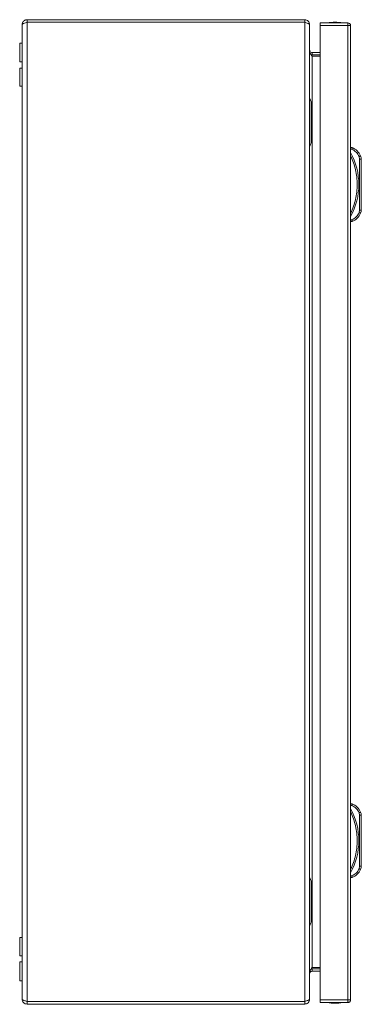
# Model space of a CAD drawing. Units: millimetres. Extents: x -903 to 1041, y -1468 to 2651.
# Drawn here: x 715 to 923, y -3 to 597 of the extents above; entities that cross this region are included whole.
import ezdxf

# ---------------------------------------------------------------- set-up
doc = ezdxf.new("R2010")
doc.units = ezdxf.units.MM

msp = doc.modelspace()

# ---------------------------------------------------------------- linework, layer by layer
at = {"color": 7, "linetype": 'Continuous', "lineweight": 15}
for p, q in [((716.58, 594.4), (716.58, 0.4)), ((719.58, 595.9), (719.58, 597.4)), ((888.58, 597.4), (719.58, 597.4)), ((888.58, 595.9), (719.58, 595.9)), ((719.58, -1), (719.58, 595.8)), ((719.58, 595.8), (888.58, 595.8)), ((888.58, 597.4), (888.58, 595.9)), ((888.58, 595.8), (888.58, -1)), ((891.58, 594.33), (891.58, 594.4)), ((891.58, 0.47), (891.58, 594.33)), ((914.85, 595.4), (898.05, 595.4)), ((914.95, 595.4), (914.85, 595.4)), ((914.95, 593.9), (914.95, 595.4)), ((898.05, 593.8), (914.95, 593.8)), ((898.05, 0), (898.05, 593.8)), ((914.95, 593.8), (914.95, 0)), ((916.55, 593.8), (916.54, 593.8)), ((916.55, 0), (916.55, 593.8)), ((716.58, 583.15), (715.08, 583.15)), ((715.08, 583.15), (715.08, 577.4)), ((715.08, 577.4), (715.08, 571.65)), ((893.08, 577.4), (893.08, 575.9)), ((893.08, 577.4), (898.05, 577.4)), ((715.08, 571.65), (716.58, 571.65)), ((893.08, 575.9), (892.46, 576.03)), ((893.08, 575.9), (898.05, 575.9)), ((893.08, 575.19), (893.08, 19.61)), ((898.05, 575.19), (893.08, 575.19)), ((716.58, 567.9), (715.08, 567.9)), ((715.08, 567.9), (715.08, 556.9)), ((715.08, 556.9), (716.58, 556.9)), ((892.08, 548.4), (891.58, 549.4)), ((892.58, 547.4), (892.08, 548.4)), ((892.58, 522.9), (892.58, 546.9)), ((916.55, 519.4), (917.55, 519.4)), ((916.55, 518.4), (917.35, 518.4)), ((921.91, 514.04), (921.73, 513.97)), ((921.73, 513.97), (922.05, 512.41)), ((922.08, 514.12), (921.91, 514.04)), ((922.05, 481.39), (922.05, 512.41)), ((922.05, 512.41), (923.05, 512.41)), ((922.24, 514.19), (922.08, 514.12)), ((922.38, 514.24), (922.24, 514.19)), ((922.5, 514.29), (922.38, 514.24)), ((922.58, 514.33), (922.5, 514.29)), ((922.64, 514.35), (922.58, 514.33)), ((922.65, 514.36), (922.64, 514.35)), ((923.05, 481.39), (923.05, 512.41)), ((922.05, 481.39), (921.73, 479.83)), ((923.05, 481.39), (922.05, 481.39)), ((917.35, 475.4), (916.55, 475.4)), ((916.55, 474.4), (917.55, 474.4)), ((921.73, 479.83), (921.91, 479.75)), ((921.91, 479.75), (922.08, 479.68)), ((922.08, 479.68), (922.24, 479.61)), ((922.24, 479.61), (922.38, 479.56)), ((922.38, 479.56), (922.5, 479.51)), ((922.5, 479.51), (922.58, 479.47)), ((922.58, 479.47), (922.64, 479.45)), ((922.64, 479.45), (922.65, 479.44)), ((916.55, 119.49), (917.55, 119.49)), ((916.55, 118.49), (917.35, 118.49)), ((921.91, 114.13), (921.73, 114.06)), ((921.73, 114.06), (922.05, 112.5)), ((922.08, 114.21), (921.91, 114.13)), ((922.24, 114.27), (922.08, 114.21)), ((922.38, 114.33), (922.24, 114.27)), ((922.5, 114.38), (922.38, 114.33)), ((922.58, 114.42), (922.5, 114.38)), ((922.64, 114.44), (922.58, 114.42)), ((922.65, 114.45), (922.64, 114.44)), ((922.05, 81.47), (922.05, 112.5)), ((922.05, 112.5), (923.05, 112.5)), ((923.05, 81.47), (923.05, 112.5)), ((922.05, 81.47), (921.73, 79.92)), ((921.73, 79.92), (921.91, 79.84)), ((921.91, 79.84), (922.08, 79.77)), ((923.05, 81.47), (922.05, 81.47)), ((922.08, 79.77), (922.24, 79.7)), ((922.24, 79.7), (922.38, 79.64)), ((922.38, 79.64), (922.5, 79.6)), ((922.5, 79.6), (922.58, 79.56)), ((922.58, 79.56), (922.64, 79.54)), ((922.64, 79.54), (922.65, 79.53)), ((892.08, 73.4), (891.58, 74.4)), ((892.58, 72.4), (892.08, 73.4)), ((917.35, 75.49), (916.55, 75.49)), ((916.55, 74.49), (917.55, 74.49)), ((892.58, 47.9), (892.58, 71.9)), ((716.58, 37.9), (715.08, 37.9)), ((715.08, 37.9), (715.08, 26.9)), ((715.08, 26.9), (716.58, 26.9)), ((716.58, 23.15), (715.08, 23.15)), ((715.08, 23.15), (715.08, 11.65)), ((892.46, 18.78), (893.08, 18.9)), ((893.08, 19.61), (898.05, 19.61)), ((893.08, 18.9), (893.08, 17.4)), ((893.08, 18.9), (898.05, 18.9)), ((898.05, 17.4), (893.08, 17.4)), ((715.08, 11.65), (716.58, 11.65)), ((891.58, 0.4), (891.58, 0.47)), ((914.95, 0), (898.05, 0)), ((916.54, 0), (916.55, 0)), ((888.58, -1), (719.58, -1)), ((719.58, -1.1), (719.58, -2.6)), ((888.58, -1.1), (719.58, -1.1)), ((719.58, -2.6), (888.58, -2.6)), ((732.8, -1), (732.63, -1.09)), ((732.63, -1.09), (758.58, -1.09)), ((744.17, -2.6), (744.29, -2.63)), ((744.29, -2.63), (745.2, -2.73)), ((745.2, -2.73), (745.74, -2.63)), ((745.75, -2.6), (745.74, -2.63)), ((746.42, -2.6), (746.42, -2.63)), ((746.42, -2.63), (746.96, -2.73)), ((746.96, -2.73), (747.88, -2.63)), ((747.88, -2.63), (748, -2.6)), ((758.58, -1.09), (758.58, -1.1)), ((758.58, -1.09), (843.58, -1.09)), ((799.17, -2.6), (799.29, -2.63)), ((799.29, -2.63), (800.2, -2.73)), ((800.2, -2.73), (800.74, -2.63)), ((800.75, -2.6), (800.74, -2.63)), ((801.42, -2.6), (801.42, -2.63)), ((801.42, -2.63), (801.96, -2.73)), ((801.96, -2.73), (802.88, -2.63)), ((802.88, -2.63), (803, -2.6)), ((843.58, -1.09), (843.58, -1.1)), ((843.58, -1.09), (869.54, -1.09)), ((854.17, -2.6), (854.29, -2.63)), ((854.29, -2.63), (855.2, -2.73)), ((855.2, -2.73), (855.74, -2.63)), ((855.75, -2.6), (855.74, -2.63)), ((856.42, -2.6), (856.42, -2.63)), ((856.42, -2.63), (856.96, -2.73)), ((856.96, -2.73), (857.88, -2.63)), ((857.88, -2.63), (858, -2.6)), ((869.54, -1.09), (869.37, -1)), ((888.58, -2.6), (888.58, -1.1)), ((898.05, -1.6), (914.85, -1.6)), ((914.85, -1.6), (914.95, -1.6)), ((914.95, -1.6), (914.95, -0.1))]:
    msp.add_line(p, q, dxfattribs=at)
at = {"color": 8, "linetype": 'Continuous', "lineweight": 15}
for p, q in [((758.58, -1.09), (758.58, -1)), ((843.58, -1.09), (843.58, -1))]:
    msp.add_line(p, q, dxfattribs=at)
at = {"color": 7, "linetype": 'Continuous', "lineweight": 15}
for centre, radius, start, end in [((907.35, 570.13), 25.77, 90.67011, 101.30585), ((906.75, 570.13), 25.77, 78.69415, 89.32989), ((881.02, 496.9), 40.53, 331.23721, 28.76279), ((914, 510.71), 9.39, 22.89332, 67.83176), ((918.05, 512.41), 5, 0, 22.89332), ((918.05, 481.39), 5, 337.10668, 0), ((914, 483.09), 9.39, 292.16824, 337.10668), ((881.02, 96.99), 40.53, 331.23721, 28.76279), ((914, 110.79), 9.39, 22.89332, 67.83176), ((918.05, 112.5), 5, 0, 22.89332), ((914, 83.18), 9.39, 292.16824, 337.10668), ((918.05, 81.47), 5, 337.10668, 0), ((732.58, -1), 0.1, 270, 297.67233), ((869.58, -1), 0.1, 242.32767, 270), ((907.35, 23.67), 25.77, 258.69415, 269.32989), ((906.75, 23.67), 25.77, 270.67011, 281.30585)]:
    msp.add_arc(centre, radius, start, end, dxfattribs=at)
for points, knots in [([(716.58, 594.4), (716.58, 594.43), (716.58, 594.48), (716.59, 594.56), (716.59, 594.64), (716.6, 594.72), (716.61, 594.81), (716.62, 594.89), (716.64, 594.97), (716.65, 595.05), (716.67, 595.11), (716.68, 595.18), (716.7, 595.24), (716.73, 595.32), (716.75, 595.4), (716.78, 595.46), (716.8, 595.52), (716.83, 595.59), (716.86, 595.66), (716.9, 595.73), (716.93, 595.81), (716.97, 595.87), (717, 595.93), (717.03, 595.98), (717.08, 596.05), (717.12, 596.12), (717.16, 596.17), (717.2, 596.23), (717.25, 596.28), (717.3, 596.34), (717.35, 596.41), (717.4, 596.46), (717.44, 596.5), (717.49, 596.55), (717.55, 596.61), (717.61, 596.66), (717.66, 596.71), (717.72, 596.75), (717.77, 596.79), (717.84, 596.84), (717.9, 596.89), (717.97, 596.93), (718.03, 596.97), (718.09, 597), (718.15, 597.03), (718.22, 597.07), (718.29, 597.11), (718.35, 597.14), (718.41, 597.16), (718.48, 597.19), (718.55, 597.22), (718.63, 597.25), (718.69, 597.27), (718.76, 597.29), (718.82, 597.3), (718.9, 597.32), (718.98, 597.34), (719.05, 597.35), (719.12, 597.36), (719.18, 597.37), (719.26, 597.38), (719.35, 597.39), (719.43, 597.4), (719.5, 597.4), (719.56, 597.4), (719.58, 597.4)], [0, 0, 0, 0, 0.017268, 0.034535, 0.051802, 0.06907, 0.086337, 0.103604, 0.120873, 0.138139, 0.155406, 0.164038, 0.181303, 0.198572, 0.215839, 0.233105, 0.241738, 0.259006, 0.276275, 0.293541, 0.310806, 0.328074, 0.336706, 0.353973, 0.371243, 0.388508, 0.405775, 0.41441, 0.431677, 0.448944, 0.466208, 0.483478, 0.492109, 0.509378, 0.526645, 0.54391, 0.561177, 0.569811, 0.587079, 0.604346, 0.621612, 0.638878, 0.656147, 0.66478, 0.682047, 0.699314, 0.716582, 0.733848, 0.742481, 0.759748, 0.777016, 0.794282, 0.811549, 0.820183, 0.837449, 0.854716, 0.871984, 0.88925, 0.897883, 0.91515, 0.932417, 0.949685, 0.966951, 0.983471, 1, 1, 1, 1]), ([(719.58, 595.8), (719.23, 595.7), (718.53, 595.49), (717.6, 595.17), (716.92, 594.86), (716.62, 594.6), (716.59, 594.45), (716.58, 594.4)], [0, 0, 0, 0, 0.223997, 0.448026, 0.672055, 0.896085, 1, 1, 1, 1]), ([(888.58, 597.4), (888.99, 597.35), (889.79, 597.26), (890.8, 596.53), (891.46, 595.53), (891.54, 594.76), (891.58, 594.4)], [0, 0, 0, 0, 0.256382, 0.513024, 0.769667, 1, 1, 1, 1]), ([(891.58, 594.33), (891.55, 594.44), (891.47, 594.66), (890.91, 594.99), (890.08, 595.32), (889.25, 595.59), (888.74, 595.75), (888.58, 595.8)], [0, 0, 0, 0, 0.224937, 0.449915, 0.674889, 0.899866, 1, 1, 1, 1]), ([(898.05, 595.4), (898.05, 595.38), (898.05, 595.33), (898.05, 594.96), (898.05, 594.43), (898.05, 594.01), (898.05, 593.8)], [0, 0, 0, 0, 0.250005, 0.500004, 0.750002, 1, 1, 1, 1]), ([(914.95, 593.8), (914.94, 594.01), (914.92, 594.43), (914.9, 594.96), (914.87, 595.33), (914.86, 595.38), (914.85, 595.4)], [0, 0, 0, 0, 0.249999, 0.499997, 0.749995, 1, 1, 1, 1]), ([(914.95, 595.4), (915.16, 595.38), (915.58, 595.33), (916.1, 594.96), (916.47, 594.43), (916.52, 594.01), (916.55, 593.8)], [0, 0, 0, 0, 0.25, 0.500004, 0.75, 1, 1, 1, 1]), ([(916.54, 593.8), (916.51, 593.8), (916.44, 593.8), (916.07, 593.8), (915.55, 593.8), (915.15, 593.8), (914.95, 593.8)], [0, 0, 0, 0, 0.250002, 0.500002, 0.750002, 1, 1, 1, 1]), ([(893.08, 577.4), (892.81, 577.44), (892.27, 577.53), (891.69, 578.16), (891.62, 578.66), (891.58, 578.9)], [0, 0, 0, 0, 0.348136, 0.697526, 1, 1, 1, 1]), ([(891.58, 578.19), (891.58, 577.94), (891.62, 577.69), (891.77, 577.19), (891.88, 576.94), (892.09, 576.57), (892.17, 576.45), (892.33, 576.2), (892.42, 576.07), (892.69, 575.69), (892.88, 575.45), (893.08, 575.19)], [0, 0, 0, 0, 0.25, 0.25, 0.5, 0.5, 0.625, 0.625, 0.75, 0.75, 1, 1, 1, 1]), ([(892.58, 546.9), (892.58, 546.96), (892.58, 547.07), (892.58, 547.19), (892.58, 547.29), (892.58, 547.36), (892.58, 547.4), (892.58, 547.4), (892.58, 547.4)], [0, 0, 0, 0, 0.21339, 0.426778, 0.530602, 0.721039, 0.93183, 1, 1, 1, 1]), ([(891.58, 520.4), (891.75, 520.73), (892.07, 521.38), (892.41, 522.06), (892.58, 522.4)], [0, 0, 0, 0, 0.510593, 1, 1, 1, 1]), ([(892.58, 522.4), (892.58, 522.41), (892.58, 522.42), (892.58, 522.5), (892.58, 522.63), (892.58, 522.78), (892.58, 522.87), (892.58, 522.9)], [0, 0, 0, 0, 0.213297, 0.425995, 0.651207, 0.871374, 1, 1, 1, 1]), ([(917.55, 519.4), (917.54, 519.39), (917.54, 519.36), (917.51, 519.24), (917.48, 519.08), (917.44, 518.87), (917.39, 518.62), (917.36, 518.48), (917.35, 518.4)], [0, 0, 0, 0, 0.24274, 0.369461, 0.49956, 0.715712, 0.849426, 1, 1, 1, 1]), ([(921.73, 513.97), (921.21, 514.92), (920.18, 516.82), (918.29, 517.87), (917.35, 518.4)], [0, 0, 0, 0, 0.499999, 1, 1, 1, 1]), ([(916.55, 479.57), (917.15, 480.92), (918.36, 483.61), (919.59, 487.91), (920.37, 492.35), (920.63, 496.9), (920.37, 501.45), (919.59, 505.89), (918.36, 510.19), (917.15, 512.88), (916.55, 514.23)], [0, 0, 0, 0, 0.123377, 0.246745, 0.372953, 0.5, 0.627046, 0.753254, 0.876616, 1, 1, 1, 1]), ([(917.35, 475.4), (918.29, 475.93), (920.18, 476.98), (921.21, 478.88), (921.73, 479.83)], [0, 0, 0, 0, 0.5, 1, 1, 1, 1]), ([(917.35, 475.4), (917.36, 475.32), (917.39, 475.17), (917.44, 474.93), (917.48, 474.72), (917.51, 474.56), (917.54, 474.44), (917.54, 474.41), (917.55, 474.4)], [0, 0, 0, 0, 0.150593, 0.284323, 0.500453, 0.630559, 0.757281, 1, 1, 1, 1]), ([(916.55, 79.66), (917.15, 81.01), (918.36, 83.7), (919.59, 88), (920.37, 92.44), (920.63, 96.99), (920.37, 101.54), (919.59, 105.98), (918.36, 110.27), (917.15, 112.97), (916.55, 114.31)], [0, 0, 0, 0, 0.123377, 0.246746, 0.372954, 0.5, 0.627046, 0.753254, 0.876616, 1, 1, 1, 1]), ([(917.55, 119.49), (917.54, 119.47), (917.54, 119.45), (917.51, 119.33), (917.48, 119.17), (917.44, 118.96), (917.39, 118.71), (917.36, 118.57), (917.35, 118.49)], [0, 0, 0, 0, 0.242743, 0.369465, 0.499565, 0.715711, 0.849434, 1, 1, 1, 1]), ([(921.73, 114.06), (921.21, 115.01), (920.18, 116.91), (918.29, 117.96), (917.35, 118.49)], [0, 0, 0, 0, 0.5, 1, 1, 1, 1]), ([(917.35, 75.49), (918.29, 76.01), (920.18, 77.07), (921.21, 78.97), (921.73, 79.92)], [0, 0, 0, 0, 0.5, 1, 1, 1, 1]), ([(892.58, 71.9), (892.58, 71.95), (892.58, 72.06), (892.58, 72.19), (892.58, 72.29), (892.58, 72.36), (892.58, 72.4), (892.58, 72.4), (892.58, 72.4)], [0, 0, 0, 0, 0.21339, 0.426778, 0.530602, 0.721039, 0.93183, 1, 1, 1, 1]), ([(917.35, 75.49), (917.36, 75.41), (917.39, 75.26), (917.44, 75.02), (917.48, 74.81), (917.51, 74.65), (917.54, 74.52), (917.54, 74.5), (917.55, 74.49)], [0, 0, 0, 0, 0.1505841, 0.2843235, 0.5004547, 0.6305618, 0.7572796, 1, 1, 1, 1]), ([(891.58, 45.4), (891.75, 45.73), (892.07, 46.37), (892.41, 47.06), (892.58, 47.4)], [0, 0, 0, 0, 0.510584, 1, 1, 1, 1]), ([(892.58, 47.4), (892.58, 47.4), (892.58, 47.41), (892.58, 47.5), (892.58, 47.63), (892.58, 47.77), (892.58, 47.86), (892.58, 47.9)], [0, 0, 0, 0, 0.213294, 0.425993, 0.651206, 0.871374, 1, 1, 1, 1]), ([(893.08, 19.61), (892.88, 19.35), (892.69, 19.11), (892.33, 18.61), (892.16, 18.36), (891.95, 17.98), (891.89, 17.86), (891.78, 17.61), (891.73, 17.48), (891.62, 17.11), (891.58, 16.86), (891.58, 16.61)], [0, 0, 0, 0, 0.25, 0.25, 0.5, 0.5, 0.625, 0.625, 0.75, 0.75, 1, 1, 1, 1]), ([(891.58, 15.9), (891.63, 16.17), (891.72, 16.72), (892.34, 17.29), (892.85, 17.37), (893.08, 17.4)], [0, 0, 0, 0, 0.348142, 0.69753, 1, 1, 1, 1]), ([(719.58, -2.6), (719.18, -2.55), (718.38, -2.46), (717.38, -1.74), (716.71, -0.74), (716.62, 0.03), (716.58, 0.4)], [0, 0, 0, 0, 0.254653, 0.509546, 0.764437, 1, 1, 1, 1]), ([(716.58, 0.4), (716.62, 0.3), (716.69, 0.09), (717.25, -0.23), (718.07, -0.54), (718.91, -0.8), (719.42, -0.95), (719.58, -1)], [0, 0, 0, 0, 0.223995, 0.448026, 0.672056, 0.896084, 1, 1, 1, 1]), ([(888.58, -1), (888.94, -0.89), (889.64, -0.67), (890.57, -0.34), (891.25, -0.01), (891.55, 0.26), (891.58, 0.42), (891.58, 0.47)], [0, 0, 0, 0, 0.22494, 0.449916, 0.674893, 0.89987, 1, 1, 1, 1]), ([(891.58, 0.4), (891.54, 0), (891.44, -0.81), (890.71, -1.82), (889.71, -2.48), (888.94, -2.56), (888.58, -2.6)], [0, 0, 0, 0, 0.256385, 0.513023, 0.769667, 1, 1, 1, 1]), ([(898.05, 0), (898.05, -0.21), (898.05, -0.63), (898.05, -1.16), (898.05, -1.53), (898.05, -1.58), (898.05, -1.6)], [0, 0, 0, 0, 0.249998, 0.500005, 0.749995, 1, 1, 1, 1]), ([(914.85, -1.6), (914.86, -1.58), (914.87, -1.53), (914.9, -1.16), (914.92, -0.63), (914.94, -0.21), (914.95, 0)], [0, 0, 0, 0, 0.250004, 0.499995, 0.750002, 1, 1, 1, 1]), ([(914.95, 0), (915.15, 0), (915.55, 0), (916.07, 0), (916.44, 0), (916.51, 0), (916.54, 0)], [0, 0, 0, 0, 0.249998, 0.499998, 0.749998, 1, 1, 1, 1]), ([(916.55, 0), (916.52, -0.21), (916.47, -0.63), (916.1, -1.16), (915.58, -1.53), (915.16, -1.58), (914.95, -1.6)], [0, 0, 0, 0, 0.2499996, 0.500004, 0.7500004, 1, 1, 1, 1])]:
    msp.add_open_spline(points, degree=3, knots=knots, dxfattribs=at)

doc.saveas('drawing.dxf')
